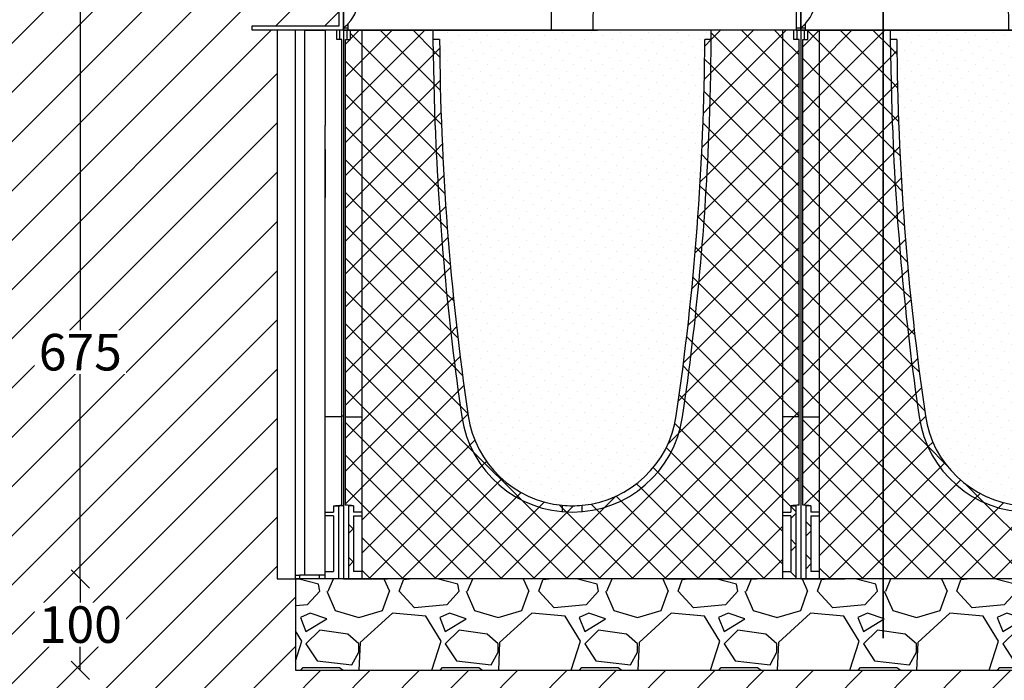
# Model space of a CAD drawing. Units: millimetres. Extents: x 2587 to 67757, y -8021 to 35459.
# Drawn here: x 31067 to 32144, y 3409 to 4131 of the extents above; entities that cross this region are included whole.
import ezdxf
from ezdxf import colors
from ezdxf.entities.mleader import LeaderData, LeaderLine
from ezdxf.math import Vec2, Vec3

# ---------------------------------------------------------------- set-up
doc = ezdxf.new("R2010")
doc.units = ezdxf.units.MM
doc.layers.get('Defpoints').update_dxf_attribs({"color": 254, "lineweight": 13})
for name, color, linetype in [('L_ArborVent', 252, 'Continuous'), ('L_geotekstil', 8, 'Continuous'), ('L_Rodbarriere', 8, 'Continuous'), ('L_Rootspace_60', 7, 'Continuous'), ('L_Tekst', 7, 'Continuous')]:
    doc.layers.add(name, color=color, linetype=linetype)
doc.layers.add('L_hatch', color=251, linetype='Continuous', lineweight=15)
doc.styles.add('s020', font='arial.ttf', dxfattribs={"height": 50})
doc.styles.get("Standard").update_dxf_attribs({"font": 'arial.ttf'})
doc.dimstyles.new('020', dxfattribs={"dimtxt": 40, "dimasz": 20, "dimexe": 0.18, "dimexo": 0.0625, "dimgap": 0.09, "dimtad": 0, "dimtih": 1, "dimtoh": 1, "dimdec": 0, "dimzin": 0, "dimdsep": 46, "dimtxsty": 'Standard', "dimblk": 'OBLIQUE', "dimcen": 0.09, "dimse1": 1, "dimse2": 1, "dimclrd": 256, "dimclrt": 256, "dimadec": 0, "dimazin": 0, "dimtfac": 1, "dimtdec": 0, "dimtofl": 0, "dimtmove": 0, "dimatfit": 3, "dimldrblk": 'OBLIQUE', "dimfxl": 1, "dimtolj": 1, "dimtzin": 0, "dimarcsym": 0})
pattern_1 = [(45, (-52.751262658472, 0), (-17.96051224213831, 17.96051224213831), []), (135, (-52.751262658472, 0), (-17.96051224213831, -17.9605122421383), [])]

# ---------------------------------------------------------------- blocks, each defined once
blk = doc.blocks.new('RootSpace_60')
at = {"layer": 'L_hatch', "true_color": 0x939598, "transparency": 33554559}
h = blk.add_hatch(dxfattribs=at)
h.set_pattern_fill('ANSI37', color=252, scale=8)
h.set_pattern_definition(pattern_1)
h.paths.add_polyline_path([(20.02831605496253, 600), (7.500000000000114, 600), (7.500000000000114, 590), (2.000000000000114, 590), (2.000000000000114, 178.3123676906689), (2.000000000000114, 177.2965987674834), (20.00836723372569, 177.2965987674834)])
h.paths.add_polyline_path([(105.0385983561406, 590), (98.03849061722954, 590), (100.0607132140636, 495.8257247547801, 0.02706305339479242), (129.2913027789597, 177.2965987674894, 0.3471108671171595), (239.1833461736061, 73.48045424706356), (239.1833461736061, 80.50982574910643, -0.3455934800488437), (136.2172116359021, 178.312367690666, -0.03503163184069034)])
h.paths.add_polyline_path([(20.00836723372569, 177.2965987674834), (2.000000000000114, 177.2965987674834), (2.000000000000114, 80.50982574910961, -0.01948475519941219), (11.00000000000011, 80.00000000000341), (11.00000000000011, 73), (20.00344512002054, 73)])
h.paths.add_polyline_path([(11.00000000000011, 69), (20.0032563463208, 69), (20.00344512002054, 73.00000000000006), (11.00000000000011, 72.99999999999989), (11.00000000000011, 79.99999999999994), (5.500000000000114, 80.00000000000006), (5.500000000000114, 1.13686837721616e-13), (20.00000000000011, 1.13686837721616e-13), (20.00037860249132, 8.02235675239342), (11.00000000000011, 8.022356752393762)])
h.paths.add_polyline_path([(260.8166538263905, 80.50982574908357, -0.04713340717831609), (239.1833461736061, 80.50982574908397), (239.1833461736061, 73.48045424706356, 0.04441801085390602), (260.8166538263905, 73.48045424706322)])
h.paths.add_polyline_path([(370.708697221041, 177.2965987674891, 0.0270630533948319), (399.939286785953, 495.8257247552461, 0.00796483822963507), (401.9615197765144, 590), (394.9614016438587, 590, -0.03503163184069034), (363.7827883640954, 178.3123676906661, -0.3455934800488465), (260.8166538263905, 80.50982574910597), (260.8166538263905, 73.48045424706322, 0.3471108671171683)])
h.paths.add_polyline_path([(498.0000000000001, 589.9999999999998), (492.5000000000001, 589.9999999999998), (492.5000000000002, 599.9999999999998), (479.9716839450376, 599.9999999999998), (479.9916327662743, 177.2965987674833), (497.9999999999997, 177.2965987674831), (497.9999999999998, 178.3123676906687)])
h.paths.add_polyline_path([(497.9999999999997, 177.2965987674831), (479.9916327662741, 177.2965987674833), (479.9965548799792, 72.99999999999977), (488.9999999999997, 72.99999999999983), (488.9999999999997, 80.00000000000318, -0.0194847551994123), (497.9999999999997, 80.5098257491095)])
h.paths.add_polyline_path([(494.4999999999997, 79.99999999999983), (488.9999999999997, 79.99999999999983), (488.9999999999997, 72.99999999999983), (479.9965548799792, 72.99999999999977), (479.996743653679, 68.99999999999977), (488.9999999999997, 68.99999999999989), (488.9999999999998, 8.022356752393307), (479.9996213975083, 8.022356752393307), (479.9999999999997, -2.273736754432321e-13), (494.4999999999997, -2.273736754432321e-13)])
h = blk.add_hatch(dxfattribs=at)
h.set_pattern_fill('ANSI37', color=252, scale=8)
h.set_pattern_definition(pattern_1)
h.paths.add_polyline_path([(20.00000000000011, 0), (26.69872981077799, 0), (48.06215179092771, 0), (52.75126265846859, 0), (84.748737341528, 0), (121.7512696346786, 0), (146.7512696346786, 0), (353.248730365318, 0), (378.248730365318, 0), (415.2512626584686, 0), (447.2487373415312, -1.70530256582424e-13), (451.9378482090757, -1.70530256582424e-13), (473.3012701892218, -1.70530256582424e-13), (479.9999999999997, -1.70530256582424e-13), (479.9716839450377, 599.9999999999998), (402.0000163647838, 599.9999999999999, -0.008810411064469741), (399.9392867857368, 495.8257247495119, -0.02706305339434632), (370.7086972210406, 177.2965987674899, -0.864035493453373), (129.2913027789579, 177.2965987674889, -0.02706305339478774), (100.060713214065, 495.8257247547245), (98.03849061722951, 590.0000000000002), (98.03849061722951, 600), (20.02831605496253, 600)])
at = {"layer": 'L_hatch', "true_color": 0x969696, "transparency": 33554687}
h = blk.add_hatch(dxfattribs=at)
h.set_pattern_fill('DOTS', color=252, scale=7, angle=45)
h.set_pattern_definition([(45, (-52.751262658472, 0), (-3.928862052967755, 11.78658615890326), [0, -11.1125])])
h.paths.add_polyline_path([(136.2172116359048, 178.3123676906663, 0.3455934800506715), (239.183346174356, 80.5098257490356, 0.04713340717504644), (260.8166538256463, 80.50982574901332, 0.3455934800506569), (363.7827883640927, 178.3123676906426, 0.03503163184069234), (394.9614016438583, 590), (401.9615197765139, 590, 0.0008455135017087116), (402.0000163647838, 599.9999999999999), (277.6053525146709, 600), (272.5000000000001, 600), (227.5000000000001, 600), (222.3946474853293, 600), (98.03849061722951, 600), (98.03849061722951, 590), (105.0385983561401, 590, 0.03503163184069033)])
at = {"layer": 'L_Rootspace_60', "linetype": 'Continuous'}
for p, q in [((5.000000000000114, 600), (1.13686837721616e-13, 600)), ((4.000000000000114, 590), (4.000000000000114, 600)), ((5.000000000000114, 600), (222.3946474853293, 600)), ((7.500000000000114, 590), (7.500000000000114, 600)), ((222.3946474853293, 600), (227.5000000000001, 600)), ((272.5000000000001, 600), (227.5000000000001, 600)), ((272.5000000000001, 600), (277.6053525146709, 600)), ((495.0000000000001, 599.9999999999998), (277.6053525146709, 600)), ((492.5000000000001, 589.9999999999998), (492.5000000000001, 599.9999999999998)), ((495.0000000000001, 599.9999999999998), (500.0000000000001, 599.9999999999998)), ((496.0000000000001, 589.9999999999998), (496.0000000000001, 599.9999999999998)), ((2.000000000000114, 178.3123676906689), (2.000000000000114, 590)), ((2.000000000000114, 590), (7.500000000000114, 590)), ((105.0385983561392, 590), (98.03849061722951, 590)), ((401.9615093827671, 590), (394.9614016438574, 590)), ((498.0000000000001, 589.9999999999998), (492.5000000000001, 589.9999999999998)), ((497.9999999999998, 178.3123676906687), (498.0000000000001, 589.9999999999998)), ((2.000000000000114, 80.50982574908994), (2.000000000000114, 178.3123676906689)), ((2.000000000000114, 177.2965987674834), (20.00000000000011, 177.2965987674834)), ((497.9999999999998, 177.2965987674832), (479.9999999999998, 177.2965987674832)), ((497.9999999999997, 80.50982574908974), (497.9999999999998, 178.3123676906687)), ((5.500000000000114, 80), (5.500000000000114, 0)), ((11.00000000000011, 80), (5.500000000000114, 80)), ((11.00000000000011, 80), (11.00000000000011, 73)), ((239.1833461736061, 80.50982574908994), (239.1833461736061, 73.48045424706652)), ((260.8166538263905, 73.48045424706652), (260.8166538263905, 80.50982574908994)), ((488.9999999999997, 79.9999999999998), (494.4999999999997, 79.9999999999998)), ((488.9999999999997, 79.9999999999998), (488.9999999999997, 72.9999999999998)), ((494.4999999999997, 79.9999999999998), (494.4999999999997, -1.918465386552271e-13)), ((20.00000000000011, 73), (11.00000000000011, 73)), ((11.00000000000011, 69), (11.00000000000011, 8.022356752393534)), ((11.00000000000011, 69), (20.00000000000011, 69)), ((479.9999999999997, 72.99999999999983), (488.9999999999997, 72.9999999999998)), ((488.9999999999997, 68.9999999999998), (479.9999999999997, 68.99999999999983)), ((488.9999999999997, 68.9999999999998), (488.9999999999997, 8.02235675239335)), ((20.03211210509119, 47.19292791580665), (20.00000000000011, 47.19292791580665)), ((479.9678878949086, 47.19292791580648), (479.9999999999997, 47.19292791580648)), ((5.500000000000114, 0), (20.00000000000011, 0)), ((20.00000000000011, 8.022356752393534), (11.00000000000011, 8.022356752393534)), ((20.00000000000011, 0), (26.69872981077799, 0)), ((26.69872981077799, 0), (48.06215179092771, 0)), ((52.75126265846859, 0), (48.06215179092408, 0)), ((84.748737341528, 0), (52.75126265846859, 0)), ((121.7512696346786, 0), (84.748737341528, 0)), ((146.7512696346786, 0), (121.7512696346786, 0)), ((353.248730365318, 0), (146.7512696346786, 0)), ((353.248730365318, 0), (378.248730365318, 0)), ((378.248730365318, 0), (415.2512626584686, 0)), ((415.2512626584686, 0), (447.248737341528, 0)), ((447.248737341528, 0), (451.9378482090725, 0)), ((479.9999999999997, 8.022356752393357), (488.9999999999997, 8.02235675239335)), ((415.2512626584718, -1.27897692436818e-13), (447.2487373415312, -1.56319401867222e-13)), ((447.2487373415312, -1.56319401867222e-13), (451.9378482090757, -1.56319401867222e-13)), ((473.3012701892218, -1.70530256582424e-13), (451.9378482090721, -1.56319401867222e-13)), ((479.9999999999997, -1.77635683940025e-13), (473.3012701892218, -1.70530256582424e-13)), ((494.4999999999997, -1.918465386552271e-13), (479.9999999999997, -1.77635683940025e-13))]:
    blk.add_line(p, q, dxfattribs=at)
at = {"layer": 'L_Rootspace_60'}
for points in [[(1.13686837721616e-13, 600), (0, 0), (5.500000000000114, 0)], [(7.500000000000114, 600), (20.02831605498079, 600.0000003868814)], [(20.02831605498079, 600.0000003868814), (20.00000000000011, 0)], [(98.03849061722951, 590), (98.03849061722951, 600)], [(492.5000000000001, 599.9999999999998), (479.9716839450194, 600.0000003868812)], [(479.9716839450194, 600.0000003868812), (479.9999999999997, -1.77635683940025e-13)], [(500.0000000000001, 599.9999999999998), (500, -2.273736754432321e-13), (494.4999999999997, -1.918465386552271e-13)], [(100.0607132140686, 495.8257247545407), (98.03849061722951, 590)], [(5.500000000000114, 0), (20.00000000000011, 0)], [(494.4999999999997, -1.918465386552271e-13), (479.9999999999997, -1.77635683940025e-13)]]:
    blk.add_lwpolyline(points, dxfattribs=at)
at = {"layer": 'L_Rootspace_60', "linetype": 'Continuous'}
for centre, radius, start, end in [((-2554.800179501421, 606.3825978743262), 2956.807084648921, 357.8571753375991, 359.8763205726875), ((3054.99308706269, 606.3864138866193), 2949.999999999998, 180.3182634524405, 188.3436401872434), ((-2554.993087062692, 606.3864138866193), 2949.999999999998, 351.6563598127566, 359.6817365475595), ((3054.99308706269, 606.3864138866193), 2956.999999999998, 182.1427587907257, 188.3436401872434), ((-2554.993087062692, 606.3864138866193), 2956.999999999999, 351.6563598127566, 357.8572412092743), ((250.0000000000001, 195), 122.0000000000003, 188.3436401872434, 351.6563598127566), ((250.0000000000001, 195), 115.0000000000001, 188.3436401872434, 264.6029036789662), ((250.0000000000001, 195), 115.0000000000002, 275.3970963210338, 351.6563598127566), ((-0.03885801549029111, -35.17613830827759), 115.7039291549532, 84.52530750715128, 88.99031945957454), ((250.0000000000001, 195), 115.0000000000224, 264.6029036789662, 275.3970963210338), ((500.0388580154901, -35.17613830827778), 115.7039291549532, 91.00968054042872, 95.47469249284624)]:
    blk.add_arc(centre, radius, start, end, dxfattribs=at)
blk = doc.blocks.new('sidemodul')
at = {"layer": 'L_Rootspace_60', "linetype": 'Continuous'}
for p, q in [((-6.912159733474255e-11, 600.0000000000575), (3.999999999930878, 600.0000000000575)), ((3.999999999930878, 600.0000000000575), (7.499999999930878, 600.0000000000575)), ((3.999999999930878, 590.0000000000575), (3.999999999930878, 600.0000000000575)), ((7.499999999930878, 590.0000000000575), (7.499999999930878, 600.0000000000575)), ((7.499999999930878, 600.0000000000575), (20.02831605457686, 600.0000000000575)), ((42.49999999993088, 600.0000000000575), (20.02831605457686, 600.0000000000575)), ((42.49999999993088, 596.0000000000575), (42.49999999993088, 600.0000000000575)), ((42.49999999993088, 550.6100168126279), (42.49999999993088, 596.0000000000575)), ((1.999999999930878, 178.3123676907264), (1.999999999930878, 590.0000000000575)), ((1.999999999930878, 590.0000000000575), (7.499999999930878, 590.0000000000575)), ((42.49999999993088, 546.3673761255043), (42.49999999993088, 550.6100168126279)), ((42.49999999993088, 535.3676769101578), (42.49999999993088, 546.3673761255043)), ((42.49999999993088, 531.1250362230633), (42.49999999993088, 535.3676769101578)), ((42.49999999993088, 486.9704065058315), (42.49999999993088, 531.1250362230633)), ((19.99999999993088, 177.2965987675409), (19.99999999993088, 495.8257247546273)), ((42.49999999993088, 482.7277658187079), (42.49999999993088, 486.9704065058315)), ((42.49999999993088, 437.9704065058315), (42.49999999993088, 482.7277658187079)), ((42.49999999993088, 433.7277658187079), (42.49999999993088, 437.9704065058315)), ((42.49999999993088, 423.3307961990351), (42.49999999993088, 433.7277658187079)), ((42.49999999993088, 419.0881555119115), (42.49999999993088, 423.3307961990351)), ((42.49999999993088, 374.3307961990351), (42.49999999993088, 419.0881555119115)), ((20.01911484496304, 386.1028741376933), (19.99999999993088, 386.1028741376933)), ((42.49999999993088, 370.0881555119115), (42.49999999993088, 374.3307961990351)), ((42.49999999993088, 338.4779824566497), (42.49999999993088, 370.0881555119115)), ((42.49999999993088, 334.235341769526), (42.49999999993088, 338.4779824566497)), ((42.49999999993088, 289.4779824566497), (42.49999999993088, 334.235341769526)), ((42.49999999993088, 285.235341769526), (42.49999999993088, 289.4779824566497)), ((42.49999999993088, 253.6251687142642), (42.49999999993088, 285.235341769526)), ((42.49999999993088, 249.3825280271406), (42.49999999993088, 253.6251687142642)), ((42.49999999993088, 204.6251687142642), (42.49999999993088, 249.3825280271406)), ((42.49999999993088, 200.3825280271406), (42.49999999993088, 204.6251687142642)), ((42.49999999993088, 147.5591515362896), (42.49999999993088, 200.3825280271406)), ((1.999999999930878, 178.3123676907264), (-2.05417904908245e-11, 178.3123676907264)), ((1.999999999930878, 80.50982574914747), (1.999999999930878, 178.3123676907264)), ((1.999999999930878, 177.2965987675409), (19.99999999993088, 177.2965987675409)), ((19.99999999993088, 73.00000000005753), (19.99999999993088, 177.2965987675409)), ((42.49999999993088, 143.316510849166), (42.49999999993088, 147.5591515362896)), ((42.49999999993088, 98.55915153628962), (42.49999999993088, 143.316510849166)), ((42.49999999993088, 94.31651084916598), (42.49999999993088, 98.55915153628962)), ((42.49999999993088, 23.81546482862836), (42.49999999993088, 94.31651084916598)), ((5.499999999930878, 80.00000000005753), (5.499999999930878, 5.752553988713771e-11)), ((10.99999999993088, 80.00000000005753), (5.499999999930878, 80.00000000005753)), ((10.99999999993088, 80.00000000005753), (10.99999999993088, 73.00000000005753)), ((19.99999999993088, 73.00000000005753), (10.99999999993088, 73.00000000005753)), ((10.99999999993088, 69.00000000005753), (10.99999999993088, 8.02235675245106)), ((10.99999999993088, 69.00000000005753), (19.99999999993088, 69.00000000005753)), ((19.99999999993088, 69.00000000005753), (19.99999999993088, 73.00000000005753)), ((19.99999999993088, 8.02235675245106), (19.99999999993088, 69.00000000005753)), ((42.49999999993088, 19.57282414153383), (42.49999999993088, 23.81546482862836)), ((42.49999999993088, 4.000000000057526), (42.49999999993088, 19.57282414153383)), ((19.99999999993088, 8.02235675245106), (10.99999999993088, 8.02235675245106)), ((20, -6.821210263296962e-13), (20, 8.022356752392852)), ((19.99999999993088, 4.000000000057526), (26.69872981070876, 4.000000000057526)), ((26.69872981070876, 4.000000000057526), (48.06215179086212, 4.000000000057526)), ((26.69872981077788, 3.999999999999318), (26.69872981077788, -6.821210263296962e-13)), ((52.75126265840299, 4.000000000057526), (48.06215179085484, 4.000000000057526)), ((48.06215179092396, 3.999999999999318), (48.06215179092396, -6.821210263296962e-13)), ((52.75126265847211, -6.821210263296962e-13), (52.75126265847211, 3.999999999999318)), ((0, -6.821210263296962e-13), (5.5, -6.821210263296962e-13)), ((5.5, -6.821210263296962e-13), (20, -6.821210263296962e-13)), ((20, -6.821210263296962e-13), (26.69872981077788, -6.821210263296962e-13)), ((26.69872981077788, -6.821210263296962e-13), (48.06215179093124, -6.821210263296962e-13)), ((52.75126265847211, -6.821210263296962e-13), (48.06215179092396, -6.821210263296962e-13))]:
    blk.add_line(p, q, dxfattribs=at)
at = {"layer": 'L_Rootspace_60'}
blk.add_lwpolyline([(-6.912159733474255e-11, 600.0000000000575), (0, -6.821210263296962e-13)], dxfattribs=at)
at = {"layer": 'L_Rootspace_60', "linetype": 'Continuous'}
for centre, radius, start, end in [((78463.97381040984, 526.5906747014953), 78443.97984326408, 179.9463815431009, 180.0224708360276), ((29088.81207005114, 412.1864197463722), 29068.81245625854, 179.88656716739, 179.990660271555), ((-6.912159733474255e-11, -34.87438783803441), 115.005978023635, 87.25886395257173, 89.99999999997019), ((-0.03885801555952639, -35.17613830822006), 115.7039291549328, 84.52530750699812, 88.99031945968234)]:
    blk.add_arc(centre, radius, start, end, dxfattribs=at)
blk = doc.blocks.new('RootSpace_top')
at = {"layer": 'L_Rootspace_60', "linetype": 'Continuous'}
for p, q in [((0.6077691789250821, 72), (0, 72.5)), ((0, 69.5), (0, 72)), ((0, 69.5), (0, 64.14705797695206)), ((5, 72), (0.6077691789250821, 72)), ((4.91962100857927, 69.4570671178808), (3.384155374267721, 69.47046692346339)), ((4.919621008575632, 67.8727104330319), (4.919621008575632, 69.4570671178808)), ((14.97381939662955, 72), (5, 72)), ((5, 67.78460479393834), (5, 72)), ((14.97381939662955, 72), (15.00000000000364, 75)), ((161.75, 75), (15, 75)), ((161.75, 75), (161.75, 59)), ((168.25, 59), (168.25, 75)), ((188.4567431577889, 75), (168.25, 75)), ((188.8931197809943, 50), (188.4567431577889, 75)), ((311.5432568422111, 75), (311.1068802190057, 50)), ((331.75, 75), (311.5432568422111, 75)), ((331.75, 75), (331.75, 59)), ((338.25, 59), (338.25, 75)), ((485, 75), (338.25, 75)), ((485, 75), (485.0261806033741, 72)), ((495, 72), (485.0261806033704, 72)), ((500, 72), (495, 72)), ((495, 72), (495, 0)), ((500, 69.5), (495.0803789914244, 69.4570671178808)), ((495.0803789914244, 64.22769224928925), (495.0803789914244, 69.4570671178808)), ((500, 69.5), (500, 72)), ((500, 69.5), (500, 64.14705797695206)), ((0, 62.14681378923706), (0, 64.14705797695206)), ((0, 59.56673643190879), (0, 62.14681378923706)), ((0, 59.56673643190879), (0, 33.37854001973756)), ((161.75, 59), (168.25, 59)), ((161.75, 59), (165, 57.04720298814937)), ((165, 57.04720298814937), (168.25, 59)), ((331.75, 59), (338.25, 59)), ((331.75, 59), (335, 57.04720298814937)), ((335, 57.04720298814937), (338.25, 59)), ((495.0803789914244, 33.44161366927437), (495.0803789914244, 62.14181836420903)), ((500, 59.56673643190879), (495.0803789914244, 59.52963799514691)), ((500, 62.14681378923706), (500, 64.14705797695206)), ((500, 59.56673643190879), (500, 62.14681378923706)), ((500, 59.56673643190879), (500, 33.37854001973756)), ((227.0636566104622, 50), (188.8931197809943, 50)), ((227.0636566104622, 50), (272.9363433895378, 50)), ((227.5, 0), (227.0636566104622, 50)), ((272.9363433895378, 50), (272.5, 0)), ((311.1068802190057, 50), (272.9363433895378, 50)), ((0, 31.67848098874674), (0, 33.37854001973756)), ((500, 31.67848098874674), (500, 33.37854001973756)), ((0, 30.55729708299623), (0, 31.67848098874674)), ((0, 30.55729708299623), (0, 2.5)), ((495.0803789914244, 2.5), (495.0803789914244, 31.65574592736084)), ((495.0803789914244, 30.51727132860105), (500, 30.55729708299623)), ((500, 30.55729708299623), (500, 31.67848098874674)), ((500, 30.55729708299623), (500, 2.5)), ((0, 0), (0, 2.5)), ((0, 2.5), (4.919621008575632, 2.5)), ((0, 2.5), (0, 0)), ((0, 0), (5, 0)), ((4.919621008575632, 2.5), (4.919621008575632, 7.127289566938998)), ((5, 0), (5, 7.215395206061658)), ((222.3946474853292, 0), (5, 0)), ((227.5, 0), (222.3946474853292, 0)), ((227.5, 0), (272.5, 0)), ((277.6053525146708, 0), (272.5, 0)), ((495, 0), (277.6053525146708, 0)), ((495, 0), (500, 0)), ((495.0803789914244, 2.5), (500, 2.5)), ((500, 0), (500, 2.5)), ((500, 2.5), (500, 0))]:
    blk.add_line(p, q, dxfattribs=at)
at = {"layer": 'L_Rootspace_60'}
blk.add_lwpolyline([(0, 0), (4.600440994833032e-15, 75.00000000000003), (500, 74.99999999999997), (500, 0)], close=True, dxfattribs=at)
at = {"layer": 'L_Rootspace_60', "linetype": 'Continuous'}
for centre, radius, start, end in [((-28.28427124754307, 37.49999999991269), 45.00000000012022, 45.27193283181197, 50.05549480986227), ((-28.28427124746304, 37.5), 45.0000000000007, 42.45019926181973, 45.27193283181197), ((-23.5570767897334, 41.81263113991008), 38.60116643652498, 42.2857644822267, 42.46278510904094), ((-28.2842712474594, 37.5), 44.99999999999989, 317.7016496704367, 42.29835032956335), ((502.8041984079682, 385.3526573279814), 321.2178397648147, 268.6221658463279, 269.4998074370395), ((497.2163507899641, 381.0688707779045), 318.9342050279625, 269.6162748235295, 270.5000823802741), ((505.2458580656094, 634.4371183288749), 601.0814700070763, 269.0309686046215, 269.4999524061778), ((494.7716301000983, 630.7533759506769), 599.0977095811967, 270.0295277530659, 270.5000308412118), ((-28.2842712474594, 37.5), 44.99999999999978, 308.9424412687538, 317.5498007381803)]:
    blk.add_arc(centre, radius, start, end, dxfattribs=at)
blk.add_open_spline([(4.919621008575632, 7.127289566938998), (4.973052796023694, 7.185701980197337), (5, 7.215395206061658), (5, 7.215395206061658)], degree=3, dxfattribs=at)
blk = doc.blocks.new('*U172')
at = {"layer": 'L_Rootspace_60', "true_color": 0x636466, "transparency": 33554687}
h = blk.add_hatch(dxfattribs=at)
h.set_pattern_fill('GRAVEL', color=251, scale=6)
h.set_pattern_definition([(228.0127875, (609.7280000000001, 152.4000000000576), (-1219.200000095748, -1371.599999914907), [20.5032864, -2029.8290183739]), (184.969741, (596.012, 137.1600000000576), (1828.79999927643, 152.4000086818754), [35.18428319999998, -3483.242933611439]), (132.5104471, (560.96, 134.1120000000576), (1524.000000643649, -1676.399999414758), [24.8088912, -2456.083367646]), (267.273689, (501.524, 96.01200000005764), (152.4000003191835, 3047.999999983988), [32.04027119999999, -3171.986245544279]), (292.83365418, (500, 64.00800000005763), (-762.0000000638045, 1828.799999973327), [31.418022, -3110.388464720639]), (357.2736889999999, (512.192, 35.05200000005765), (-3047.999999983988, 152.4000003191837), [32.04027119999999, -3171.986245544279]), (37.69424047, (544.196, 33.52800000005764), (-1981.199999912154, -1524.000000114025), [42.3716196, -4194.786918854821]), (72.25532837, (577.724, 59.43600000005765), (1066.800000286757, 3352.799999908731), [40.0031712, -3960.3153961143]), (121.42956562, (589.9159999999999, 97.53600000005764), (-1219.200000172987, 1981.199999893561), [32.14878, -3182.73274192272]), (175.2363583, (573.152, 124.9680000000577), (1676.399999975971, -152.4000002633554), [36.70279679999999, -1798.436216999999]), (222.3974378, (536.576, 128.0160000000576), (-1828.79999994148, -1676.40000006384), [47.4646752, -4699.00635073062]), (138.81407483, (652.4, 94.48800000005764), (-1066.79999993601, 914.4000000743508), [16.2002724, -1603.83394946064]), (171.4692344, (640.2080000000001, 105.1560000000576), (1981.200000053379, -304.7999996542405), [30.8209188, -3051.2783398224]), (225, (609.7280000000001, 109.7280000000576), (-2.131628207280301e-14, -152.4000000000144), [21.5525604, -193.97358650568]), (203.19859051, (599.06, 128.0160000000576), (762.0000000207654, 304.79999994656), [11.6064792, -1149.037342133639]), (291.80140949, (588.392, 123.4440000000577), (-152.4000000318898, 457.1999999893723), [16.4139372, -804.2851794000001]), (30.96375653, (594.488, 108.2040000000576), (457.200000011183, 304.7999999832675), [26.65917959999999, -861.9778891745999]), (161.56505118, (617.348, 121.9200000000576), (304.800000007955, -152.3999999840252), [19.2772284, -462.65388700968]), (16.389540334, (500, 123.4440000000577), (1524.000000000009, 457.2000000000146), [27.00528, -2673.52960035234]), (70.34617594, (525.908, 131.0640000000577), (-609.600000055759, -1676.399999980224), [22.6559364, -2242.932940692]), (293.19859051, (617.348, 152.4000000000576), (-304.7999999467958, 762.0000000213172), [23.21280599999999, -1137.431015333639]), (343.6104596700001, (626.492, 131.0640000000577), (-1524.000000031937, 457.1999998933716), [27.00528, -2673.529600352399]), (339.44395478, (500, 28.95600000005765), (-761.9999999999917, 304.8000000000126), [26.04211199999999, -1276.06405878636]), (294.7751406, (524.384, 19.81200000005764), (-762.0000009070159, 1676.399999587636), [21.8203272, -2160.2156028432]), (66.80140949, (618.8720000000001, 5.764295728201106e-11), (304.7999999521379, 762.0000000191582), [23.212806, -1137.43101533364]), (17.35402464, (628.016, 21.33600000005764), (-1981.199999960581, -609.6000001279479), [25.54696440000001, -2529.142558812]), (69.44395478, (544.196, 5.764295728201106e-11), (-304.8000000053077, -761.9999999978779), [13.021056, -1289.08511478636]), (101.309932474, (609.7280000000001, 5.764295728201106e-11), (-152.400000000024, 609.6000000000222), [7.770875999999999, -769.31969787156]), (165.963756532, (608.204, 7.620000000057643), (457.1999999999708, -152.3999999999919), [31.418022, -596.94327534414]), (186.00900596, (577.724, 15.24000000005764), (1523.999999991922, 152.4000000797612), [29.11601999999999, -2882.481891800219]), (303.69006753, (594.488, 94.48800000005764), (-152.4000000211781, 304.7999999894221), [21.9794328, -527.5065815808]), (353.15722659, (606.6800000000001, 76.20000000005763), (2590.800000015941, -304.7999998643636), [38.3734056, -3798.96054390186]), (60.9453959, (644.78, 71.62800000005763), (-609.6000000167812, -1066.799999990415), [15.6904944, -1553.3635390866]), (90, (652.4, 85.34400000005763), (-152.4, 152.4), [9.144, -143.256]), (120.25643716, (574.676, 19.81200000005764), (609.5999999254299, -1066.800000042588), [21.1720176, -2096.036446392]), (48.01278749999999, (564.008, 38.10000000005764), (1219.20000010052, 1371.599999910612), [41.0065728, -2009.3257319739]), (0, (591.44, 68.58000000005764), (152.4, 152.4), [39.624, -112.776]), (325.3048465, (631.0640000000001, 68.58000000005764), (1524.000000577292, -1066.799999175275), [24.0965736, -2385.5590034484]), (254.0546040999999, (650.876, 54.86400000005765), (-152.3999999893534, -609.6000000026847), [22.1897448, -1087.29900232632]), (207.64597536, (644.78, 33.52800000005764), (-2895.600000106401, -1523.999999797845), [36.12870599999999, -3576.747865376279]), (175.42607874, (612.776, 16.76400000005764), (-1981.19999999993, 152.3999999999687), [38.22176759999999, -3783.9507873744])])
h.paths.add_polyline_path([(1105.502525316944, -99.999999999943), (1105.502525316944, 5.701394911739044e-11), (-1.13686837721616e-13, 0), (1.13686837721616e-13, -100)])
at = {"layer": 'L_Rootspace_60'}
blk.add_lwpolyline([(1105.502525316944, 5.701767967454217e-11), (0, 0), (-1.83697019872103e-14, -100), (1105.502525316944, -99.999999999943)], close=True, dxfattribs=at)
for name, p in [('RootSpace_top', (52.75126265847223, 600)), ('RootSpace_top', (552.7512626584722, 600.0000000000576)), ('RootSpace_60', (52.75126265847211, 0)), ('RootSpace_60', (552.7512626584721, 5.764295728201107e-11))]:
    blk.add_blockref(name, p, dxfattribs=at)
at = {"layer": 'L_Rootspace_60', "xscale": -1}
blk.add_blockref('sidemodul', (52.75126265854124, -6.821210263296962e-13), dxfattribs=at)
blk = doc.blocks.new('_Oblique')
at = {"color": 0, "linetype": 'ByBlock', "lineweight": -2}
blk.add_line((-0.5, -0.5), (0.5, 0.5), dxfattribs=at)
blk = doc.blocks.new('*D61')
at = {"layer": 'Defpoints', "color": 0, "transparency": 16777216}
for p in [(31368.70996813929, 3419.459735931887), (34474.21249345625, 3419.459735931944), (34474.21249345625, 3221.165459754462)]:
    blk.add_point(p, dxfattribs=at)
at = {"layer": 'L_Tekst', "lineweight": -2, "transparency": 16777216}
for p, q in [((31368.70996813929, 3221.165459754462), (32861.72593748262, 3221.165459754462)), ((34474.21249345625, 3221.165459754462), (32981.19652411291, 3221.165459754462))]:
    blk.add_line(p, q, dxfattribs=at)
at = {"layer": 'L_Tekst', "lineweight": -2, "transparency": 16777216, "xscale": 20, "yscale": 20, "zscale": 20, "rotation": 180}
blk.add_blockref('_Oblique', (31368.70996813929, 3221.165459754462), dxfattribs=at)
at = {"layer": 'L_Tekst', "lineweight": -2, "transparency": 16777216, "xscale": 20, "yscale": 20, "zscale": 20}
blk.add_blockref('_Oblique', (34474.21249345625, 3221.165459754462), dxfattribs=at)
at = {"layer": 'L_Tekst', "transparency": 16777216, "insert": (32921.46123079777, 3221.165459754462), "char_height": 40, "attachment_point": 5, "bg_fill": 3, "box_fill_scale": 1.1, "bg_fill_color": 256, "bg_fill_true_color": 13158600, "bg_fill_transparency": 0}
blk.add_mtext('\\A1;3100', dxfattribs=at)
blk = doc.blocks.new('*U45')
at = {"layer": 'L_Rodbarriere'}
blk.add_lwpolyline([(0, 0), (3.673940397442059e-14, 600), (20.00000000000004, 600), (19.99999999999993, 0)], close=True, dxfattribs=at)
blk = doc.blocks.new('*D62')
at = {"layer": 'Defpoints', "color": 0, "transparency": 16777216}
for p in [(31421.46123079778, 4194.459735931947), (31133.56126428914, 3519.459735931889), (31368.70996813937, 3519.459735931889)]:
    blk.add_point(p, dxfattribs=at)
at = {"layer": 'L_Tekst', "lineweight": -2, "transparency": 16777216}
for p, q in [((31133.56126428914, 4194.459735931947), (31133.56126428914, 3787.88215145429)), ((31133.56126428914, 3519.459735931889), (31133.56126428914, 3746.856312436555))]:
    blk.add_line(p, q, dxfattribs=at)
at = {"layer": 'L_Tekst', "lineweight": -2, "transparency": 16777216, "xscale": 20, "yscale": 20, "zscale": 20}
for p, rotation in [((31133.56126428914, 4194.459735931947), 90), ((31133.56126428914, 3519.459735931889), 270)]:
    blk.add_blockref('_Oblique', p, dxfattribs=dict(at, rotation=rotation))
at = {"layer": 'L_Tekst', "transparency": 16777216, "insert": (31133.56126428914, 3767.369231945413), "char_height": 40, "attachment_point": 5, "bg_fill": 3, "box_fill_scale": 1.1, "bg_fill_color": 256, "bg_fill_true_color": 13158600, "bg_fill_transparency": 0}
blk.add_mtext('\\A1;675', dxfattribs=at)
blk = doc.blocks.new('*D63')
at = {"layer": 'Defpoints', "color": 0, "transparency": 16777216}
for p in [(31368.7099681393, 3519.459735931889), (31133.56126428924, 3419.459735931889), (31368.7099681393, 3419.459735931889)]:
    blk.add_point(p, dxfattribs=at)
at = {"layer": 'L_Tekst', "lineweight": -2, "transparency": 16777216}
for p, q in [((31133.56126428924, 3519.459735931889), (31133.56126428924, 3489.882655440756)), ((31133.56126428924, 3419.459735931889), (31133.56126428924, 3449.036816423021))]:
    blk.add_line(p, q, dxfattribs=at)
at = {"layer": 'L_Tekst', "lineweight": -2, "transparency": 16777216, "xscale": 20, "yscale": 20, "zscale": 20}
for p, rotation in [((31133.56126428924, 3519.459735931889), 90), ((31133.56126428924, 3419.459735931889), 270)]:
    blk.add_blockref('_Oblique', p, dxfattribs=dict(at, rotation=rotation))
at = {"layer": 'L_Tekst', "transparency": 16777216, "insert": (31133.56126428924, 3469.459735931879), "char_height": 40, "attachment_point": 5, "bg_fill": 3, "box_fill_scale": 1.1, "bg_fill_color": 256, "bg_fill_true_color": 13158600, "bg_fill_transparency": 0}
blk.add_mtext('\\A1;100', dxfattribs=at)
blk = doc.blocks.new('_DotSmall')
at = {"color": 0, "linetype": 'ByBlock', "const_width": 0.5}
blk.add_lwpolyline([(-0.0625, 0, 1), (0.0625, 0, 1)], format="xyb", close=True, dxfattribs=at)

msp = doc.modelspace()

# ---------------------------------------------------------------- hatches: boundary and pattern name
at = {"layer": 'L_hatch', "transparency": 33554687}
h = msp.add_hatch(dxfattribs=at)
h.set_pattern_fill('ANSI31', color=256, scale=12)
h.set_pattern_definition([(45, (32474.21249345623, 3419.459735931944), (-26.94076836320746, 26.94076836320746), [])])
edge = h.paths.add_edge_path()
edge.add_line((32486.385789627, 3419.459735931942), (32474.21249345623, 3419.459735931943))
edge.add_line((32474.21249345623, 3419.459735931943), (31368.70996813929, 3419.459735931887))
edge.add_line((31368.70996813929, 3419.459735931887), (31368.70996813929, 3519.459735931887))
edge.add_line((31368.70996813929, 3519.459735931887), (31348.70996813936, 3519.459735931887))
edge.add_line((31348.70996813936, 3519.459735931887), (31348.70996813936, 4119.459735931945))
edge.add_line((31348.70996813936, 4119.459735931945), (31321.46123079776, 4119.459735931945))
edge.add_line((31321.46123079776, 4119.459735931945), (31321.46123079776, 4124.459735931945))
edge.add_line((31321.46123079776, 4124.459735931945), (31416.51568868668, 4124.459735931943))
edge.add_line((31416.51568868668, 4124.459735931943), (31416.51568868668, 4199.459735931952))
edge.add_line((31416.51568868668, 4199.459735931952), (30831.9612307979, 4199.459735931952))
edge.add_line((30831.9612307979, 4199.459735931952), (30831.9612307979, 2999.459735931945))
edge.add_line((30831.9612307979, 2999.459735931945), (35041.21249345625, 2999.459735931945))
edge.add_line((35041.21249345625, 2999.459735931945), (35041.21249345624, 4199.459735931952))
edge.add_line((35041.21249345624, 4199.459735931952), (34426.40677290886, 4199.459735931952))
edge.add_line((34426.40677290886, 4199.459735931952), (34426.40677290886, 4124.459735931943))
edge.add_line((34426.40677290886, 4124.459735931943), (34521.46123079777, 4124.459735931945))
edge.add_line((34521.46123079777, 4124.459735931945), (34521.46123079777, 4119.459735931945))
edge.add_line((34521.46123079777, 4119.459735931945), (34494.21249345625, 4119.459735931945))
edge.add_line((34494.21249345625, 4119.459735931945), (34494.21249345625, 3519.459735931945))
edge.add_line((34494.21249345625, 3519.459735931945), (34474.21249345625, 3519.459735931945))
edge.add_line((34474.21249345625, 3519.459735931945), (34474.21249345625, 3419.459735931944))
edge.add_line((34474.21249345625, 3419.459735931944), (33368.7099681393, 3419.459735931887))
edge.add_line((33368.7099681393, 3419.459735931887), (33355.93654344871, 3419.459735931888))
edge.add_line((33355.93654344871, 3419.459735931888), (33355.93654344406, 3142.508279911069))
edge.add_spline(control_points=[(33355.9365434574, 3142.5082799096), (33356.16863448043, 3142.502459596504), (33359.35529834647, 3142.365820144523), (33362.52780428038, 3141.424613741459), (33365.14264445326, 3139.960658203227), (33365.30613888851, 3139.866205058632)], knot_values=[10.89107520148245, 10.89107520148245, 10.89107520148245, 10.89107520148245, 11.63152397927146, 21.08502946450028, 21.72080032737178, 21.72080032737178, 21.72080032737178, 21.72080032737178], degree=3, periodic=0)
edge.add_spline(control_points=[(33365.30613888851, 3139.866205058632), (33368.10688093789, 3138.248175103382), (33370.53245596355, 3135.983755033471), (33372.95803100188, 3133.719334984232)], knot_values=[0, 0, 0, 0, 10.89107520148245, 10.89107520148245, 10.89107520148245, 10.89107520148245], degree=3, periodic=0)
edge.add_line((33372.95803100498, 3133.719334981387), (33385.84916419108, 3133.719334970821))
edge.add_line((33385.84916419108, 3133.719334970821), (33385.84916419108, 3120.28836958598))
edge.add_line((33385.84916419108, 3120.28836958598), (33332.08684849162, 3120.288369559158))
edge.add_line((33332.08684849162, 3120.288369559158), (33311.04940849264, 3115.032784507085))
edge.add_line((33311.04940849264, 3115.032784507085), (33332.08684847821, 3133.719334970821))
edge.add_line((33332.08684847821, 3133.719334970821), (33342.68283159503, 3133.719334974621))
edge.add_spline(control_points=[(33342.6828316005, 3133.719334984232), (33343.91969294344, 3136.050288006721), (33345.15655427748, 3138.381241023214), (33347.0399322715, 3139.949449028658)], knot_values=[32.04204087095381, 32.04204087095381, 32.04204087095381, 32.04204087095381, 40.46557456100049, 40.46557456100049, 40.46557456100049, 40.46557456100049], degree=3, periodic=0)
edge.add_spline(control_points=[(33347.0399322715, 3139.949449028658), (33347.11898299113, 3140.015271169385), (33349.02696837958, 3141.54943130585), (33351.60682446231, 3142.290934344042), (33354.1365434574, 3142.468864432384)], knot_values=[23.62965651794147, 23.62965651794147, 23.62965651794147, 23.62965651794147, 23.98321613378161, 32.0420408709538, 32.0420408709538, 32.0420408709538, 32.0420408709538], degree=3, periodic=0)
edge.add_line((33354.13654344399, 3142.468864429789), (33354.13654344399, 3419.459735931888))
edge.add_line((33354.13654344399, 3419.459735931888), (32924.81766208728, 3419.459735931915))
edge.add_line((32924.81766208728, 3419.459735931915), (32924.81766208728, 3354.972230808207))
edge.add_spline(control_points=[(32924.81766210069, 3354.972230806889), (32925.04975312371, 3354.966410493794), (32928.23641698976, 3354.829771041813), (32934.59940099735, 3352.942026302161), (32939.27198069562, 3348.579892381968), (32941.83914964516, 3346.183285881521)], knot_values=[0, 0, 0, 0, 0.7404487777890054, 10.19395426301783, 21.72080032737178, 21.72080032737178, 21.72080032737178, 21.72080032737178], degree=3, periodic=0)
edge.add_line((32941.83914961917, 3346.183285905498), (32954.73028283436, 3346.183285894933))
edge.add_line((32954.73028283436, 3346.183285894933), (32954.73028284778, 3332.752320456448))
edge.add_line((32954.73028284778, 3332.752320456448), (32900.96796710776, 3332.752320456448))
edge.add_line((32900.96796710776, 3332.752320456448), (32890.20746708784, 3331.107498253799))
edge.add_line((32890.20746708784, 3331.107498253799), (32879.93052713592, 3327.496735431197))
edge.add_line((32879.93052713592, 3327.496735431197), (32900.96796710808, 3346.183285894933))
edge.add_line((32900.96796710808, 3346.183285894933), (32911.56395025359, 3346.183285898732))
edge.add_spline(control_points=[(32911.56395024378, 3346.183285881521), (32912.80081158578, 3348.514238902241), (32914.03767292532, 3350.845191916964), (32915.92105091397, 3352.413399919154)], knot_values=[32.04204087734762, 32.04204087734762, 32.04204087734762, 32.04204087734762, 40.46557456100049, 40.46557456100049, 40.46557456100049, 40.46557456100049], degree=3, periodic=0)
edge.add_spline(control_points=[(32915.92105091397, 3352.413399919154), (32916.00010163486, 3352.479222060984), (32917.90808702089, 3354.013382195865), (32920.48794309218, 3354.754885227921), (32923.01766208727, 3354.932815356496)], knot_values=[23.62965651794147, 23.62965651794147, 23.62965651794147, 23.62965651794147, 23.98321614017543, 32.04204087734762, 32.04204087734762, 32.04204087734762, 32.04204087734762], degree=3, periodic=0)
edge.add_line((32923.01766208727, 3354.932815356496), (32923.01766208727, 3419.459735931915))
edge.add_line((32923.01766208727, 3419.459735931915), (32488.18578963591, 3419.459735931942))
edge.add_line((32488.18578963591, 3419.459735931942), (32488.18578964477, 3160.534557939011))
edge.add_spline(control_points=[(32488.1857896315, 3160.534557940472), (32488.41788065453, 3160.528737627376), (32491.60454452057, 3160.392098175395), (32494.77705045163, 3159.450891759806), (32497.3918906254, 3157.986936223293), (32497.55538505839, 3157.892483080242)], knot_values=[10.89107521123899, 10.89107521123899, 10.89107521123899, 10.89107521123899, 11.631523989028, 21.08502947425682, 21.72080032737178, 21.72080032737178, 21.72080032737178, 21.72080032737178], degree=3, periodic=0)
edge.add_spline(control_points=[(32497.55538505839, 3157.892483080242), (32500.35612711443, 3156.274453125156), (32502.78170214814, 3154.010033066371), (32505.20727717597, 3151.745613015104)], knot_values=[0, 0, 0, 0, 10.89107521123899, 10.89107521123899, 10.89107521123899, 10.89107521123899], degree=3, periodic=0)
edge.add_line((32505.20727717907, 3151.745613012259), (32518.09841036518, 3151.745613001694))
edge.add_line((32518.09841036518, 3151.745613001694), (32518.09841036518, 3138.31464759003))
edge.add_line((32518.09841036518, 3138.31464759003), (32464.33609466572, 3138.31464759003))
edge.add_line((32464.33609466572, 3138.31464759003), (32443.29865468014, 3133.059062551369))
edge.add_line((32443.29865468014, 3133.059062551369), (32464.33609465231, 3151.745613001694))
edge.add_line((32464.33609465231, 3151.745613001694), (32474.93207775571, 3151.745613005493))
edge.add_spline(control_points=[(32474.93207776119, 3151.745613015104), (32476.16893911641, 3154.076566010745), (32477.40580045038, 3156.407519037973), (32479.28917844292, 3157.975727043865)], knot_values=[32.04204087495446, 32.04204087495446, 32.04204087495446, 32.04204087495446, 40.46557456100049, 40.46557456100049, 40.46557456100049, 40.46557456100049], degree=3, periodic=0)
edge.add_spline(control_points=[(32479.28917844292, 3157.975727043865), (32479.36822916342, 3158.041549185386), (32481.27621455245, 3159.575709322949), (32483.8560706364, 3160.317212348093), (32486.38578961809, 3160.495142463256)], knot_values=[23.62965651794147, 23.62965651794147, 23.62965651794147, 23.62965651794147, 23.98321613778227, 32.04204087495446, 32.04204087495446, 32.04204087495446, 32.04204087495446], degree=3, periodic=0)
edge.add_line((32486.38578963143, 3160.495142465836), (32486.385789627, 3419.459735931942))

# ---------------------------------------------------------------- block references
at = {"layer": 'L_ArborVent'}
msp.add_blockref('*U172', (31368.70996813929, 3519.459735931887), dxfattribs=at)
at = {"layer": 'L_Rodbarriere', "xscale": -1}
msp.add_blockref('*U45', (31368.70996813936, 3519.459735931887), dxfattribs=at)

# ---------------------------------------------------------------- leaders
at = {"layer": 'L_Tekst'}
ml = msp.add_multileader_mtext('Standard', dxfattribs=at)
ml.set_content(' Principiel opbygning\\P- 50 mm belægning\\P- 30 mm afretningsgrus\\P- 250 mm stabilgrus\\P- Geokomposit membran\\P- 675 mm RootSpace\\P- 100 mm afdræningslag', color=256, style='s020')
ml.set_leader_properties()
ml.set_arrow_properties(name='DOTSMALL')
ml.build(insert=Vec2(0, 0))
ml.multileader.update_dxf_attribs({"has_dogleg": 0, "dogleg_length": 0, "arrow_head_size": 70})
ctx = ml.context
ctx.base_point, ctx.char_height, ctx.arrow_head_size, ctx.landing_gap_size, ctx.plane_origin = Vec3(32011.50300552446, 5320.497751533723), 40, 70, 0, Vec3(31732.18440918076, 4531.459182481123)
notes = []
notes.append((ctx, [(0, (1, 1, 0), (32011.50300552446, 5320.497751533723), (1, 0), 0, [(5, [(32011.50300552446, 4509.266936514148), (32011.50300552446, 4466.35965020716), (32011.50300552446, 4335.063153605064), (32011.50300552446, 4199.459735931952), (32011.50300552446, 3913.318666320876), (32011.50300552446, 3454.551524270908)], 0, [])])]))
ctx.mtext.insert, ctx.mtext.width, ctx.mtext.flow_direction = Vec3(32011.50300552446, 5346.377696963464), 1148.625246137679, 5
for ctx, leaders in notes:
    for number, flags, end, landing, length, lines in leaders:
        leader = LeaderData()
        leader.index, (leader.has_last_leader_line, leader.has_dogleg_vector, leader.attachment_direction) = number, flags
        leader.last_leader_point, leader.dogleg_vector, leader.dogleg_length = Vec3(end), Vec3(landing), length
        for number, points, colour, breaks in lines:
            line = LeaderLine()
            line.index, line.vertices, line.color, line.breaks = number, Vec3.list(points), colors.encode_raw_color(colour), breaks
            leader.lines.append(line)
        ctx.leaders.append(leader)

# ---------------------------------------------------------------- next in the draw order: dimensions: what is measured, and where the dimension line sits
dim = msp.add_linear_dim(base=(31133.56126428914, 3519.459735931889), p1=(31421.46123079776, 4194.459735931945), p2=(31368.70996813936, 3519.459735931887), angle=90, dimstyle='020', override={"dimtfill": 1}, dxfattribs=at)
dim.commit()
dim.dimension.update_dxf_attribs({"geometry": '*D62', "text_midpoint": (31133.56126428914, 3767.369231945413), "dimtype": 160})
dim = msp.add_linear_dim(base=(34474.21249345625, 3221.165459754462), p1=(31368.70996813929, 3419.459735931887), p2=(34474.21249345625, 3419.459735931944), text='3100', dimstyle='020', override={"dimtfill": 1}, dxfattribs=at)
dim.commit()
dim.dimension.update_dxf_attribs({"geometry": '*D61', "text_midpoint": (32921.46123079777, 3221.165459754462)})

# ---------------------------------------------------------------- next in the draw order: linework, layer by layer
at = {"layer": 'L_geotekstil'}
msp.add_lwpolyline([(31421.46123079776, 4194.459735931943), (31421.46123079776, 4119.459735931945), (31321.46123079776, 4119.459735931945), (31321.46123079776, 4124.459735931945), (31416.51568868668, 4124.459735931943), (31416.51568868668, 4199.459735931952), (32377.46123079777, 4199.459735931952), (32377.46123079777, 4205.459735931952), (32327.46123079777, 4205.459735931952), (32327.46123079776, 4220.459735931952), (32332.46123079776, 4220.459735931952), (32332.46123079776, 4210.459735931952), (32382.46123079776, 4210.459735931952), (32382.46123079776, 4194.459735931945), (31421.46123079776, 4194.459735931943)], dxfattribs=at)

# ---------------------------------------------------------------- next in the draw order: dimensions: what is measured, and where the dimension line sits
at = {"layer": 'L_Tekst'}
dim = msp.add_linear_dim(base=(31133.56126428924, 3419.459735931889), p1=(31368.70996813929, 3519.459735931887), p2=(31368.70996813929, 3419.459735931887), angle=90, dimstyle='020', override={"dimgap": 0, "dimtmove": 1, "dimtfill": 1}, dxfattribs=at)
dim.commit()
dim.dimension.update_dxf_attribs({"geometry": '*D63', "text_midpoint": (31133.56126428924, 3469.459735931879)})

doc.saveas('drawing.dxf')
